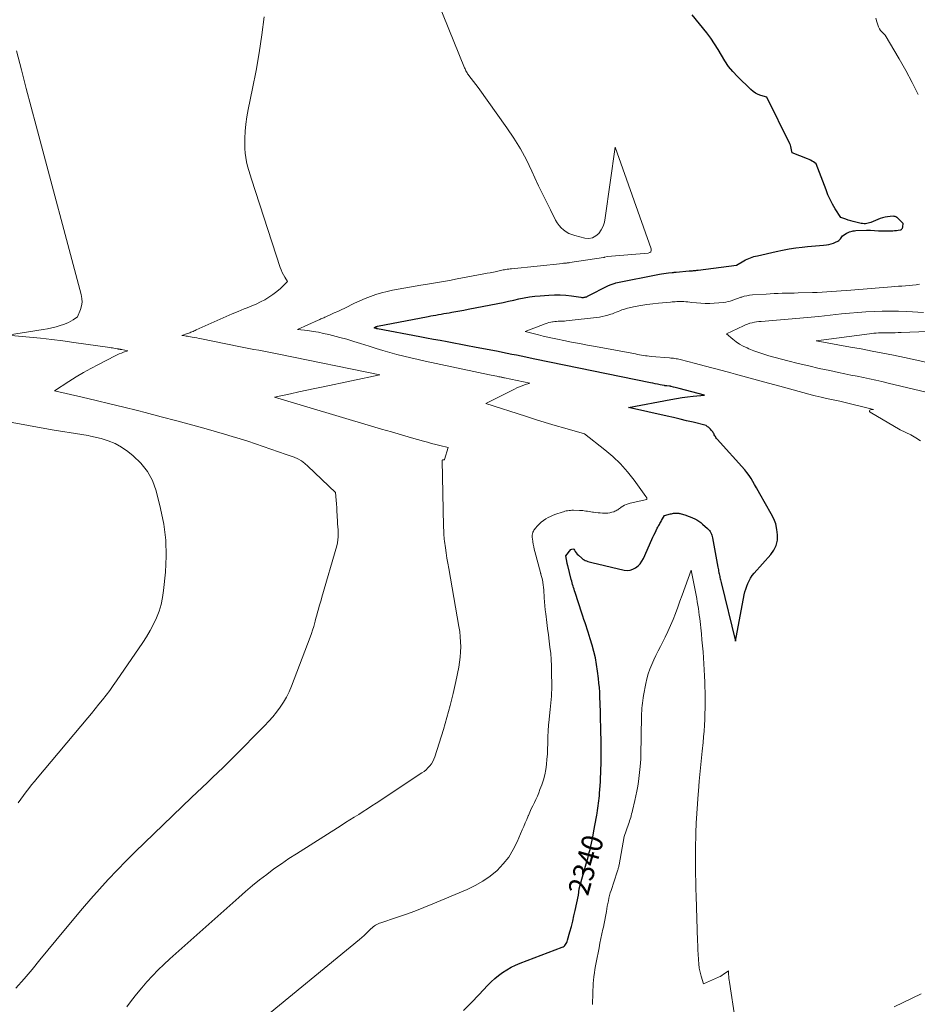
# Model space of a CAD drawing. Units: feet. Extents: x 1166699 to 1176672, y 7076370 to 7083870.
# Drawn here: x 1169896 to 1170321, y 7078570 to 7079036 of the extents above; entities that cross this region are included whole.
import ezdxf
from ezdxf.enums import TextEntityAlignment as Align

# ---------------------------------------------------------------- set-up
doc = ezdxf.new("R2010")
doc.units = ezdxf.units.FT
doc.header["$MEASUREMENT"] = 0
doc.layers.add('Level 44', color=7, linetype='Continuous', lineweight=0)
doc.layers.add('Level 45', color=7, linetype='Continuous', lineweight=0)
doc.styles.add('Style-ENGINEERING', font='ENGINEERING.shx')

msp = doc.modelspace()

# ---------------------------------------------------------------- linework, layer by layer
at = {"layer": 'Level 44', "color": 32, "linetype": 'Continuous', "lineweight": 30, "elevation": 2340, "flags": 128}
msp.add_lwpolyline([(1170105.81, 7078567.22), (1170109.55, 7078570.98), (1170113.22, 7078574.83), (1170117.23, 7078579.16), (1170118.89, 7078580.84), (1170120.62, 7078582.43), (1170122.45, 7078583.9), (1170124.35, 7078585.29), (1170126.34, 7078586.54), (1170128.38, 7078587.7), (1170130.5, 7078588.71), (1170132.67, 7078589.63), (1170152.52, 7078597.21), (1170153, 7078597.45), (1170153.44, 7078597.73), (1170153.82, 7078598.1), (1170154.16, 7078598.51), (1170154.44, 7078598.98), (1170154.7, 7078599.46), (1170154.9, 7078599.96), (1170155.07, 7078600.48), (1170156.19, 7078604.45), (1170156.88, 7078606.98), (1170157.52, 7078609.51), (1170158.12, 7078612.05), (1170158.68, 7078614.61), (1170160.2, 7078621.85), (1170160.61, 7078624.75), (1170160.62, 7078624.84), (1170160.64, 7078624.93), (1170160.66, 7078625.01), (1170160.67, 7078625.1), (1170160.7, 7078625.19), (1170160.72, 7078625.28), (1170160.74, 7078625.37), (1170160.76, 7078625.45), (1170164.21, 7078637.7), (1170164.61, 7078639.14), (1170165, 7078640.59), (1170165.36, 7078642.05), (1170165.71, 7078643.5), (1170166.04, 7078644.97), (1170166.37, 7078646.43), (1170166.67, 7078647.9), (1170166.97, 7078649.37), (1170167.7, 7078653.12), (1170168.02, 7078654.76), (1170168.33, 7078656.4), (1170168.62, 7078658.04), (1170168.91, 7078659.68), (1170169.08, 7078660.65), (1170169.27, 7078661.81), (1170169.44, 7078662.98), (1170169.61, 7078664.14), (1170169.76, 7078665.31), (1170169.89, 7078666.48), (1170170.01, 7078667.66), (1170170.12, 7078668.83), (1170170.21, 7078670), (1170170.46, 7078673.51), (1170170.6, 7078675.53), (1170170.72, 7078677.54), (1170170.81, 7078679.56), (1170170.89, 7078681.58), (1170170.94, 7078683.59), (1170170.98, 7078685.61), (1170170.99, 7078687.63), (1170170.99, 7078689.65), (1170170.96, 7078692.16), (1170170.94, 7078694.15), (1170170.91, 7078696.14), (1170170.87, 7078698.12), (1170170.83, 7078700.11), (1170170.82, 7078700.49), (1170170.78, 7078702.29), (1170170.73, 7078704.08), (1170170.69, 7078705.88), (1170170.64, 7078707.67), (1170170.6, 7078709.47), (1170170.54, 7078711.26), (1170170.48, 7078713.05), (1170170.42, 7078714.85), (1170170.39, 7078715.64), (1170170.28, 7078717.82), (1170170.14, 7078720), (1170169.93, 7078722.18), (1170169.69, 7078724.36), (1170169.26, 7078727.85), (1170168.8, 7078730.97), (1170168.23, 7078734.06), (1170167.52, 7078737.11), (1170166.71, 7078740.15), (1170165.83, 7078743.14), (1170165.37, 7078744.67), (1170164.9, 7078746.18), (1170164.39, 7078747.7), (1170163.87, 7078749.2), (1170163.35, 7078750.71), (1170162.83, 7078752.21), (1170162.32, 7078753.72), (1170161.82, 7078755.24), (1170158.63, 7078765.03), (1170158.39, 7078765.78), (1170158.15, 7078766.53), (1170157.92, 7078767.28), (1170157.7, 7078768.03), (1170157.48, 7078768.79), (1170157.27, 7078769.55), (1170157.06, 7078770.31), (1170156.86, 7078771.07), (1170155.15, 7078777.76), (1170155.11, 7078777.89), (1170155.08, 7078778.02), (1170155.05, 7078778.16), (1170155.02, 7078778.29), (1170155, 7078778.43), (1170154.97, 7078778.56), (1170154.95, 7078778.69), (1170154.92, 7078778.83), (1170154.31, 7078782.32), (1170156.69, 7078785.26), (1170157.15, 7078785.54), (1170157.59, 7078785.63), (1170157.99, 7078785.44), (1170158.38, 7078785.07), (1170158.76, 7078784.39), (1170159.2, 7078783.75), (1170159.7, 7078783.16), (1170160.25, 7078782.61), (1170161.85, 7078781.19), (1170162.36, 7078780.79), (1170162.9, 7078780.44), (1170163.48, 7078780.16), (1170164.09, 7078779.92), (1170164.72, 7078779.73), (1170165.35, 7078779.55), (1170165.99, 7078779.38), (1170166.63, 7078779.22), (1170181.9, 7078775.59), (1170183.32, 7078775.45), (1170184.7, 7078775.53), (1170186.02, 7078775.96), (1170187.29, 7078776.63), (1170188.42, 7078777.57), (1170189.44, 7078778.62), (1170190.27, 7078779.81), (1170190.98, 7078781.1), (1170195.02, 7078790.09), (1170195.49, 7078791.13), (1170195.97, 7078792.17), (1170196.47, 7078793.21), (1170196.97, 7078794.25), (1170197.52, 7078795.37), (1170197.75, 7078795.84), (1170197.99, 7078796.3), (1170198.25, 7078796.75), (1170198.51, 7078797.21), (1170198.78, 7078797.65), (1170199.04, 7078798.1), (1170199.31, 7078798.55), (1170199.57, 7078799), (1170200.98, 7078801.42), (1170203.85, 7078802.18), (1170204.28, 7078802.28), (1170204.72, 7078802.38), (1170205.15, 7078802.45), (1170205.59, 7078802.51), (1170205.83, 7078802.53), (1170206.15, 7078802.56), (1170206.48, 7078802.58), (1170206.8, 7078802.57), (1170207.12, 7078802.55), (1170207.44, 7078802.51), (1170207.76, 7078802.46), (1170208.08, 7078802.39), (1170208.39, 7078802.3), (1170210.99, 7078801.51), (1170212.07, 7078801.15), (1170213.14, 7078800.76), (1170214.19, 7078800.32), (1170215.23, 7078799.85), (1170216.23, 7078799.31), (1170217.2, 7078798.72), (1170218.11, 7078798.05), (1170218.99, 7078797.34), (1170221.3, 7078795.28), (1170221.75, 7078794.83), (1170222.17, 7078794.34), (1170222.53, 7078793.81), (1170222.86, 7078793.25), (1170223.12, 7078792.66), (1170223.36, 7078792.06), (1170223.54, 7078791.44), (1170223.68, 7078790.81), (1170226.21, 7078776.99), (1170226.33, 7078776.36), (1170226.45, 7078775.72), (1170226.56, 7078775.09), (1170226.68, 7078774.45), (1170226.7, 7078774.33), (1170226.81, 7078773.76), (1170226.93, 7078773.19), (1170227.05, 7078772.62), (1170227.18, 7078772.05), (1170227.31, 7078771.49), (1170227.44, 7078770.92), (1170227.58, 7078770.36), (1170227.71, 7078769.79), (1170234.6, 7078742.01), (1170238.68, 7078763.86), (1170238.98, 7078765.25), (1170239.35, 7078766.62), (1170239.81, 7078767.97), (1170240.33, 7078769.3), (1170240.96, 7078770.57), (1170241.66, 7078771.8), (1170242.47, 7078772.96), (1170243.36, 7078774.06), (1170251.26, 7078782.96), (1170252.71, 7078785.06), (1170253.79, 7078787.29), (1170254.31, 7078789.71), (1170254.46, 7078792.26), (1170254.12, 7078794.86), (1170253.54, 7078797.4), (1170252.62, 7078799.83), (1170251.47, 7078802.19), (1170246.05, 7078811.62), (1170245.21, 7078813.09), (1170244.38, 7078814.56), (1170243.56, 7078816.04), (1170242.74, 7078817.52), (1170241.89, 7078818.98), (1170240.97, 7078820.38), (1170239.95, 7078821.72), (1170238.87, 7078823.02), (1170225.91, 7078837.53), (1170225.59, 7078837.91), (1170225.29, 7078838.3), (1170225.02, 7078838.71), (1170224.77, 7078839.14), (1170224.51, 7078839.61), (1170224.4, 7078839.81), (1170224.3, 7078840.01), (1170224.2, 7078840.21), (1170224.1, 7078840.41), (1170223.99, 7078840.61), (1170223.88, 7078840.8), (1170223.75, 7078840.99), (1170223.62, 7078841.16), (1170223.47, 7078841.34), (1170223.32, 7078841.51), (1170223.17, 7078841.68), (1170223.02, 7078841.84), (1170222.68, 7078842.2), (1170222.36, 7078842.52), (1170222.03, 7078842.83), (1170221.68, 7078843.13), (1170221.33, 7078843.42), (1170220.62, 7078843.99), (1170214.48, 7078845.5), (1170211.41, 7078846.25), (1170208.34, 7078846.98), (1170205.26, 7078847.7), (1170202.18, 7078848.4), (1170183.9, 7078852.5), (1170204, 7078856.32), (1170206.61, 7078856.78), (1170209.23, 7078857.19), (1170211.87, 7078857.52), (1170214.5, 7078857.8), (1170219.79, 7078858.28), (1170207.89, 7078861.48), (1170207.24, 7078861.65), (1170206.58, 7078861.83), (1170205.92, 7078862), (1170205.26, 7078862.17), (1170204.14, 7078862.45), (1170204.04, 7078862.47), (1170203.94, 7078862.49), (1170203.84, 7078862.51), (1170203.74, 7078862.52), (1170203.64, 7078862.54), (1170203.54, 7078862.55), (1170203.43, 7078862.56), (1170203.33, 7078862.57), (1170202, 7078862.68), (1170201.85, 7078862.69), (1170201.71, 7078862.71), (1170201.56, 7078862.73), (1170201.42, 7078862.75), (1170201.27, 7078862.78), (1170201.13, 7078862.8), (1170200.98, 7078862.83), (1170200.84, 7078862.86), (1170198.83, 7078863.25), (1170197.69, 7078863.48), (1170196.54, 7078863.71), (1170195.39, 7078863.94), (1170194.25, 7078864.18), (1170139.66, 7078875.4), (1170137.48, 7078875.85), (1170135.3, 7078876.29), (1170133.12, 7078876.74), (1170130.94, 7078877.18), (1170128.76, 7078877.62), (1170126.57, 7078878.06), (1170124.39, 7078878.49), (1170122.21, 7078878.91), (1170111, 7078881.05), (1170107.77, 7078881.67), (1170104.55, 7078882.28), (1170101.32, 7078882.9), (1170098.09, 7078883.51), (1170094.86, 7078884.12), (1170091.63, 7078884.73), (1170088.4, 7078885.33), (1170085.17, 7078885.94), (1170065.2, 7078889.7), (1170065.03, 7078889.74), (1170064.85, 7078889.78), (1170064.67, 7078889.83), (1170064.5, 7078889.88), (1170063.56, 7078890.16), (1170064.31, 7078890.6), (1170064.42, 7078890.65), (1170064.52, 7078890.7), (1170064.63, 7078890.75), (1170064.74, 7078890.79), (1170064.85, 7078890.83), (1170064.96, 7078890.86), (1170065.08, 7078890.89), (1170065.19, 7078890.91), (1170089.11, 7078895.54), (1170090.36, 7078895.78), (1170091.6, 7078896.02), (1170092.85, 7078896.25), (1170094.09, 7078896.47), (1170095.34, 7078896.7), (1170096.59, 7078896.92), (1170097.83, 7078897.13), (1170099.08, 7078897.34), (1170100.4, 7078897.57), (1170102.3, 7078897.89), (1170104.2, 7078898.23), (1170106.1, 7078898.59), (1170108, 7078898.95), (1170122.12, 7078901.71), (1170124.62, 7078902.21), (1170127.12, 7078902.73), (1170129.61, 7078903.27), (1170132.1, 7078903.82), (1170134.6, 7078904.33), (1170137.11, 7078904.77), (1170139.63, 7078905.1), (1170142.17, 7078905.36), (1170146.28, 7078905.68), (1170148.94, 7078905.8), (1170151.59, 7078905.8), (1170154.24, 7078905.61), (1170156.89, 7078905.31), (1170161.36, 7078904.65), (1170161.77, 7078904.6), (1170162.18, 7078904.58), (1170162.59, 7078904.59), (1170163, 7078904.62), (1170163.41, 7078904.69), (1170163.81, 7078904.78), (1170164.19, 7078904.92), (1170164.57, 7078905.09), (1170174.47, 7078910.13), (1170174.89, 7078910.34), (1170175.32, 7078910.54), (1170175.75, 7078910.72), (1170176.19, 7078910.9), (1170176.64, 7078911.05), (1170177.09, 7078911.2), (1170177.54, 7078911.31), (1170178, 7078911.42), (1170198.53, 7078915.5), (1170199.6, 7078915.69), (1170200.67, 7078915.87), (1170201.75, 7078916.03), (1170202.82, 7078916.16), (1170204.49, 7078916.35), (1170204.74, 7078916.38), (1170204.99, 7078916.4), (1170205.23, 7078916.43), (1170205.48, 7078916.45), (1170205.73, 7078916.47), (1170205.97, 7078916.49), (1170206.22, 7078916.51), (1170206.47, 7078916.53), (1170212.66, 7078917.07), (1170213.18, 7078917.12), (1170213.7, 7078917.16), (1170214.21, 7078917.2), (1170214.73, 7078917.24), (1170215.25, 7078917.28), (1170215.77, 7078917.33), (1170216.28, 7078917.38), (1170216.8, 7078917.45), (1170235.04, 7078919.79), (1170238.46, 7078921.88), (1170239.21, 7078922.3), (1170239.97, 7078922.7), (1170240.76, 7078923.04), (1170241.56, 7078923.35), (1170242.38, 7078923.62), (1170243.2, 7078923.88), (1170244.04, 7078924.1), (1170244.87, 7078924.3), (1170253.72, 7078926.3), (1170256.8, 7078926.93), (1170259.89, 7078927.5), (1170262.99, 7078927.97), (1170266.11, 7078928.36), (1170268.62, 7078928.64), (1170270.49, 7078928.83), (1170272.37, 7078929.02), (1170274.25, 7078929.18), (1170276.13, 7078929.33), (1170277.62, 7078929.45), (1170278.74, 7078929.6), (1170279.83, 7078929.85), (1170280.87, 7078930.23), (1170281.9, 7078930.71), (1170282.89, 7078931.25), (1170283.36, 7078931.56), (1170283.8, 7078931.9), (1170284.18, 7078932.31), (1170284.53, 7078932.76), (1170285.16, 7078933.72), (1170286.8, 7078934.73), (1170287.34, 7078935.04), (1170287.89, 7078935.31), (1170288.47, 7078935.54), (1170289.05, 7078935.74), (1170289.65, 7078935.89), (1170290.25, 7078936.02), (1170290.86, 7078936.09), (1170291.48, 7078936.14), (1170296.46, 7078936.37), (1170296.69, 7078936.37), (1170296.92, 7078936.38), (1170297.15, 7078936.37), (1170297.38, 7078936.37), (1170297.61, 7078936.36), (1170297.84, 7078936.35), (1170298.07, 7078936.34), (1170298.3, 7078936.32), (1170302.19, 7078936.06), (1170308.01, 7078936.06), (1170308.88, 7078936.09), (1170309.75, 7078936.14), (1170310.61, 7078936.24), (1170311.47, 7078936.37), (1170312.71, 7078936.6), (1170312.92, 7078936.67), (1170313.11, 7078936.77), (1170313.26, 7078936.93), (1170313.38, 7078937.11), (1170313.47, 7078937.33), (1170313.55, 7078937.55), (1170313.6, 7078937.78), (1170313.64, 7078938.01), (1170313.79, 7078939.52), (1170312.05, 7078941.29), (1170311.75, 7078941.59), (1170311.43, 7078941.89), (1170311.1, 7078942.17), (1170310.77, 7078942.44), (1170310.41, 7078942.66), (1170310.04, 7078942.82), (1170309.64, 7078942.9), (1170309.22, 7078942.93), (1170307.66, 7078942.86), (1170306.47, 7078942.74), (1170305.29, 7078942.54), (1170304.13, 7078942.22), (1170303, 7078941.82), (1170298.6, 7078940.02), (1170297.97, 7078939.8), (1170297.33, 7078939.62), (1170296.67, 7078939.5), (1170296.01, 7078939.43), (1170295.34, 7078939.42), (1170294.67, 7078939.46), (1170294.01, 7078939.55), (1170293.36, 7078939.68), (1170291.39, 7078940.17), (1170290.21, 7078940.47), (1170289.03, 7078940.8), (1170287.86, 7078941.15), (1170286.7, 7078941.53), (1170284.38, 7078942.3), (1170281.73, 7078946.52), (1170280.47, 7078948.66), (1170279.3, 7078950.85), (1170278.27, 7078953.11), (1170277.33, 7078955.41), (1170272.74, 7078967.7), (1170271.42, 7078968.62), (1170270.74, 7078969.05), (1170270.04, 7078969.45), (1170269.32, 7078969.8), (1170268.58, 7078970.11), (1170261.26, 7078972.89), (1170261.06, 7078974.4), (1170260.93, 7078975.15), (1170260.75, 7078975.88), (1170260.5, 7078976.59), (1170260.2, 7078977.29), (1170249.39, 7078999.28), (1170246.58, 7079000.08), (1170245.24, 7079000.57), (1170243.96, 7079001.19), (1170242.8, 7079001.99), (1170241.7, 7079002.92), (1170235.44, 7079009.08), (1170233.28, 7079011.39), (1170231.28, 7079013.82), (1170229.51, 7079016.42), (1170227.89, 7079019.14), (1170226.31, 7079021.89), (1170224.64, 7079024.58), (1170222.82, 7079027.17), (1170220.9, 7079029.69), (1170214.08, 7079038.18)], dxfattribs=at)
at = {"layer": 'Level 45', "color": 32, "linetype": 'Continuous', "lineweight": 0, "flags": 128}
for points, elevation in [([(1170008.31, 7078561.1), (1170056.64, 7078600.85), (1170057.77, 7078601.8), (1170058.88, 7078602.79), (1170059.95, 7078603.81), (1170061, 7078604.85), (1170062.1, 7078605.97), (1170062.6, 7078606.45), (1170063.13, 7078606.89), (1170063.7, 7078607.3), (1170064.29, 7078607.67), (1170064.9, 7078608), (1170065.53, 7078608.3), (1170066.17, 7078608.56), (1170066.83, 7078608.8), (1170074.19, 7078611.24), (1170078.51, 7078612.73), (1170082.81, 7078614.28), (1170087.07, 7078615.94), (1170091.31, 7078617.66), (1170107.59, 7078624.53), (1170111.4, 7078626.36), (1170115.04, 7078628.44), (1170118.46, 7078630.88), (1170121.72, 7078633.56), (1170124.64, 7078636.59), (1170127.26, 7078639.83), (1170129.44, 7078643.37), (1170131.33, 7078647.13), (1170133.67, 7078652.68), (1170134.38, 7078654.34), (1170135.08, 7078656), (1170135.77, 7078657.67), (1170136.47, 7078659.34), (1170136.57, 7078659.59), (1170137.23, 7078661.12), (1170137.92, 7078662.64), (1170138.64, 7078664.15), (1170139.39, 7078665.64), (1170140.12, 7078667.14), (1170140.82, 7078668.65), (1170141.46, 7078670.19), (1170142.05, 7078671.75), (1170142.89, 7078674.07), (1170143.65, 7078676.42), (1170144.29, 7078678.79), (1170144.75, 7078681.2), (1170145.11, 7078683.64), (1170145.34, 7078686.1), (1170145.53, 7078688.56), (1170145.65, 7078691.02), (1170145.72, 7078693.49), (1170145.73, 7078694.03), (1170145.81, 7078696.77), (1170145.94, 7078699.51), (1170146.14, 7078702.24), (1170146.39, 7078704.97), (1170146.72, 7078708.16), (1170146.88, 7078709.73), (1170147.04, 7078711.3), (1170147.19, 7078712.87), (1170147.34, 7078714.44), (1170147.46, 7078716.01), (1170147.56, 7078717.58), (1170147.6, 7078719.16), (1170147.62, 7078720.73), (1170147.57, 7078727.41), (1170147.5, 7078730.35), (1170147.35, 7078733.28), (1170147.1, 7078736.21), (1170146.77, 7078739.13), (1170146.39, 7078742.05), (1170146.02, 7078744.97), (1170145.65, 7078747.89), (1170145.29, 7078750.81), (1170144.78, 7078754.92), (1170144.57, 7078756.8), (1170144.37, 7078758.68), (1170144.21, 7078760.56), (1170144.08, 7078762.45), (1170143.99, 7078763.79), (1170143.9, 7078765.01), (1170143.79, 7078766.22), (1170143.66, 7078767.43), (1170143.51, 7078768.64), (1170143.18, 7078771.06), (1170142.46, 7078773.7), (1170142.43, 7078773.8), (1170142.4, 7078773.9), (1170142.37, 7078774), (1170142.35, 7078774.1), (1170142.32, 7078774.21), (1170142.29, 7078774.31), (1170142.26, 7078774.41), (1170142.24, 7078774.51), (1170139.64, 7078784.39), (1170139.36, 7078785.52), (1170139.11, 7078786.65), (1170138.9, 7078787.79), (1170138.7, 7078788.94), (1170138.45, 7078790.6), (1170138.41, 7078790.92), (1170138.39, 7078791.24), (1170138.37, 7078791.57), (1170138.37, 7078791.89), (1170138.4, 7078792.21), (1170138.44, 7078792.53), (1170138.52, 7078792.84), (1170138.61, 7078793.15), (1170138.74, 7078793.5), (1170138.95, 7078793.97), (1170139.18, 7078794.41), (1170139.46, 7078794.83), (1170139.77, 7078795.24), (1170140.82, 7078796.45), (1170141.72, 7078797.39), (1170142.67, 7078798.27), (1170143.7, 7078799.06), (1170144.77, 7078799.78), (1170145.91, 7078800.42), (1170147.07, 7078801.01), (1170148.27, 7078801.52), (1170149.49, 7078801.98), (1170152.47, 7078803), (1170153.12, 7078803.21), (1170153.78, 7078803.39), (1170154.45, 7078803.55), (1170155.12, 7078803.68), (1170155.8, 7078803.78), (1170156.47, 7078803.85), (1170157.16, 7078803.89), (1170157.84, 7078803.89), (1170160.7, 7078803.83), (1170161.48, 7078803.79), (1170162.25, 7078803.74), (1170163.02, 7078803.64), (1170163.79, 7078803.53), (1170164.56, 7078803.4), (1170165.33, 7078803.27), (1170166.09, 7078803.15), (1170166.86, 7078803.04), (1170167.43, 7078802.96), (1170168.48, 7078802.82), (1170169.54, 7078802.7), (1170170.59, 7078802.6), (1170171.65, 7078802.53), (1170172.27, 7078802.49), (1170173.24, 7078802.48), (1170174.2, 7078802.54), (1170175.16, 7078802.71), (1170176.1, 7078802.94), (1170176.97, 7078803.21), (1170177.46, 7078803.39), (1170177.93, 7078803.6), (1170178.37, 7078803.86), (1170178.8, 7078804.16), (1170179.22, 7078804.48), (1170179.64, 7078804.78), (1170180.08, 7078805.08), (1170180.51, 7078805.37), (1170181.22, 7078805.82), (1170182.04, 7078806.28), (1170182.88, 7078806.68), (1170183.76, 7078806.99), (1170184.66, 7078807.23), (1170192.65, 7078808.99), (1170192.57, 7078809.5), (1170192.51, 7078809.75), (1170192.43, 7078809.99), (1170192.32, 7078810.21), (1170192.18, 7078810.43), (1170186.54, 7078818.15), (1170183.42, 7078822.07), (1170180.1, 7078825.8), (1170176.49, 7078829.25), (1170172.67, 7078832.51), (1170163.12, 7078840.01), (1170153.81, 7078842.69), (1170149.15, 7078844.05), (1170144.51, 7078845.44), (1170139.88, 7078846.88), (1170135.26, 7078848.34), (1170116.39, 7078854.41), (1170129.94, 7078861.23), (1170131.12, 7078861.79), (1170132.32, 7078862.32), (1170133.54, 7078862.79), (1170134.78, 7078863.23), (1170137.28, 7078864.05), (1170125.28, 7078866.52), (1170124.95, 7078866.59), (1170124.61, 7078866.66), (1170124.28, 7078866.72), (1170123.95, 7078866.79), (1170123.62, 7078866.86), (1170123.28, 7078866.93), (1170122.95, 7078867), (1170122.62, 7078867.06), (1170121.57, 7078867.28), (1170120.71, 7078867.46), (1170119.86, 7078867.64), (1170119, 7078867.81), (1170118.15, 7078868), (1170087.71, 7078874.45), (1170084.37, 7078875.18), (1170081.03, 7078875.95), (1170077.7, 7078876.76), (1170074.38, 7078877.61), (1170071.08, 7078878.5), (1170067.78, 7078879.44), (1170064.5, 7078880.43), (1170061.23, 7078881.45), (1170057.22, 7078882.75), (1170053.93, 7078883.77), (1170050.63, 7078884.76), (1170047.31, 7078885.67), (1170043.98, 7078886.54), (1170042.15, 7078887), (1170039.71, 7078887.57), (1170037.26, 7078888.07), (1170034.8, 7078888.49), (1170032.32, 7078888.85), (1170027.35, 7078889.47), (1170037.08, 7078893.78), (1170037.53, 7078893.97), (1170037.98, 7078894.17), (1170038.44, 7078894.37), (1170038.89, 7078894.56), (1170039.34, 7078894.75), (1170039.79, 7078894.95), (1170040.24, 7078895.15), (1170040.69, 7078895.35), (1170043.12, 7078896.45), (1170044.77, 7078897.21), (1170046.43, 7078897.98), (1170048.08, 7078898.77), (1170049.72, 7078899.56), (1170054.3, 7078901.78), (1170056.78, 7078902.93), (1170059.3, 7078904), (1170061.85, 7078904.98), (1170064.44, 7078905.88), (1170064.48, 7078905.9), (1170067.07, 7078906.69), (1170069.69, 7078907.4), (1170072.34, 7078908.01), (1170075, 7078908.54), (1170077.68, 7078909.02), (1170080.36, 7078909.48), (1170083.04, 7078909.93), (1170085.73, 7078910.36), (1170087.89, 7078910.71), (1170091.65, 7078911.33), (1170095.42, 7078911.97), (1170099.17, 7078912.64), (1170102.92, 7078913.32), (1170115.5, 7078915.68), (1170117.02, 7078915.97), (1170118.53, 7078916.27), (1170120.05, 7078916.58), (1170121.56, 7078916.9), (1170123.26, 7078917.27), (1170123.93, 7078917.4), (1170124.59, 7078917.54), (1170125.26, 7078917.66), (1170125.92, 7078917.78), (1170126.59, 7078917.89), (1170127.26, 7078917.99), (1170127.94, 7078918.08), (1170128.61, 7078918.16), (1170152.78, 7078920.65), (1170153.21, 7078920.7), (1170153.64, 7078920.74), (1170154.08, 7078920.78), (1170154.51, 7078920.82), (1170154.94, 7078920.87), (1170155.37, 7078920.92), (1170155.8, 7078920.97), (1170156.22, 7078921.04), (1170172.04, 7078923.42), (1170172.11, 7078923.43), (1170172.19, 7078923.45), (1170172.27, 7078923.47), (1170172.34, 7078923.5), (1170172.49, 7078923.56), (1170172.53, 7078923.57), (1170173.98, 7078923.86), (1170193.27, 7078925.49), (1170193.94, 7078925.77), (1170194.41, 7078926.18), (1170194.59, 7078926.78), (1170194.57, 7078927.51), (1170177.65, 7078975.67), (1170172.94, 7078942.16), (1170172.5, 7078940.19), (1170171.87, 7078938.3), (1170170.94, 7078936.53), (1170169.83, 7078934.85), (1170168.42, 7078933.62), (1170166.89, 7078932.77), (1170165.15, 7078932.5), (1170163.29, 7078932.62), (1170158.52, 7078933.81), (1170157.08, 7078934.27), (1170155.71, 7078934.85), (1170154.42, 7078935.62), (1170153.2, 7078936.5), (1170152.1, 7078937.53), (1170151.09, 7078938.64), (1170150.22, 7078939.87), (1170149.45, 7078941.17), (1170146.98, 7078945.97), (1170145.07, 7078949.74), (1170143.21, 7078953.53), (1170141.39, 7078957.35), (1170139.62, 7078961.18), (1170138.21, 7078964.28), (1170135.61, 7078969.59), (1170132.82, 7078974.79), (1170129.73, 7078979.82), (1170126.44, 7078984.74), (1170112.81, 7079003.89), (1170108.37, 7079009.58), (1170108.07, 7079009.99), (1170107.79, 7079010.4), (1170107.53, 7079010.83), (1170107.28, 7079011.27), (1170107.05, 7079011.72), (1170106.82, 7079012.17), (1170106.62, 7079012.63), (1170106.42, 7079013.1), (1170091.13, 7079050.74)], 2338), ([(1169946.56, 7078569.01), (1169948.86, 7078572.07), (1169951.21, 7078575.07), (1169953.66, 7078578.01), (1169956.16, 7078580.9), (1169958.75, 7078583.71), (1169961.4, 7078586.45), (1169964.15, 7078589.1), (1169966.96, 7078591.7), (1169999.55, 7078620.74), (1170002.78, 7078623.56), (1170006.06, 7078626.33), (1170009.4, 7078629.02), (1170012.78, 7078631.66), (1170016.23, 7078634.21), (1170019.71, 7078636.7), (1170023.27, 7078639.11), (1170026.86, 7078641.45), (1170048, 7078654.82), (1170050.07, 7078656.13), (1170052.15, 7078657.44), (1170054.22, 7078658.75), (1170056.29, 7078660.06), (1170058.36, 7078661.37), (1170060.43, 7078662.69), (1170062.48, 7078664.03), (1170064.53, 7078665.37), (1170086.18, 7078679.63), (1170087.2, 7078680.37), (1170088.17, 7078681.16), (1170089.07, 7078682.04), (1170089.92, 7078682.96), (1170090.67, 7078683.97), (1170091.33, 7078685.02), (1170091.86, 7078686.15), (1170092.31, 7078687.32), (1170096.36, 7078700.22), (1170098.04, 7078705.84), (1170099.59, 7078711.49), (1170100.97, 7078717.19), (1170102.23, 7078722.92), (1170103.61, 7078729.67), (1170104.02, 7078732.05), (1170104.33, 7078734.44), (1170104.49, 7078736.85), (1170104.56, 7078739.26), (1170104.49, 7078741.68), (1170104.34, 7078744.09), (1170104.06, 7078746.49), (1170103.7, 7078748.88), (1170098.87, 7078776.35), (1170098.46, 7078778.79), (1170098.05, 7078781.24), (1170097.67, 7078783.69), (1170097.31, 7078786.14), (1170096.86, 7078789.31), (1170096.75, 7078790.18), (1170096.66, 7078791.06), (1170096.59, 7078791.93), (1170096.55, 7078792.81), (1170096.52, 7078793.68), (1170096.5, 7078794.56), (1170096.48, 7078795.44), (1170096.46, 7078796.32), (1170095.83, 7078827.44), (1170095.84, 7078827.49), (1170095.85, 7078827.54), (1170095.87, 7078827.58), (1170095.89, 7078827.63), (1170095.92, 7078827.66), (1170095.96, 7078827.68), (1170096, 7078827.7), (1170096.05, 7078827.7), (1170096.42, 7078827.69), (1170096.5, 7078827.68), (1170096.57, 7078827.69), (1170096.64, 7078827.69), (1170096.71, 7078827.71), (1170096.78, 7078827.73), (1170096.83, 7078827.76), (1170096.87, 7078827.81), (1170096.9, 7078827.87), (1170098.61, 7078833.56), (1170094.7, 7078834.52), (1170092.74, 7078835.01), (1170090.79, 7078835.51), (1170088.85, 7078836.04), (1170086.91, 7078836.58), (1170081.29, 7078838.18), (1170076.55, 7078839.54), (1170071.81, 7078840.92), (1170067.08, 7078842.31), (1170062.35, 7078843.71), (1170016.42, 7078857.43), (1170024.1, 7078859.03), (1170027.94, 7078859.83), (1170031.77, 7078860.64), (1170035.61, 7078861.45), (1170039.45, 7078862.26), (1170066.32, 7078867.98), (1170018.59, 7078877.68), (1170016.21, 7078878.15), (1170013.83, 7078878.62), (1170011.45, 7078879.08), (1170009.07, 7078879.54), (1170006.69, 7078879.99), (1170004.32, 7078880.45), (1170001.94, 7078880.92), (1169999.56, 7078881.39), (1169981.9, 7078884.95), (1169980.81, 7078885.17), (1169979.72, 7078885.38), (1169978.63, 7078885.59), (1169977.54, 7078885.79), (1169976.7, 7078885.95), (1169976.03, 7078886.07), (1169975.36, 7078886.18), (1169974.69, 7078886.28), (1169974.02, 7078886.37), (1169972.68, 7078886.53), (1169975.4, 7078887.51), (1169975.92, 7078887.7), (1169976.43, 7078887.89), (1169976.94, 7078888.1), (1169977.45, 7078888.3), (1169977.96, 7078888.52), (1169978.46, 7078888.74), (1169978.97, 7078888.96), (1169979.47, 7078889.19), (1169990.85, 7078894.35), (1169993.65, 7078895.59), (1169996.46, 7078896.8), (1169999.3, 7078897.96), (1170002.14, 7078899.09), (1170003.58, 7078899.64), (1170005.7, 7078900.51), (1170007.8, 7078901.43), (1170009.86, 7078902.43), (1170011.9, 7078903.48), (1170013.87, 7078904.64), (1170015.76, 7078905.9), (1170017.55, 7078907.31), (1170019.27, 7078908.82), (1170022.7, 7078912.09), (1170021.31, 7078914.21), (1170020.66, 7078915.29), (1170020.07, 7078916.4), (1170019.57, 7078917.56), (1170019.13, 7078918.74), (1170005.56, 7078960.46), (1170004.93, 7078962.49), (1170004.33, 7078964.53), (1170003.78, 7078966.59), (1170003.26, 7078968.65), (1170002.85, 7078970.73), (1170002.56, 7078972.82), (1170002.42, 7078974.93), (1170002.4, 7078977.05), (1170002.48, 7078979.71), (1170002.66, 7078983.15), (1170002.97, 7078986.58), (1170003.46, 7078990), (1170004.06, 7078993.39), (1170006.13, 7079003.42), (1170007.75, 7079011.83), (1170009.22, 7079020.27), (1170010.49, 7079028.75), (1170011.61, 7079037.25)], 2336), ([(1170320.89, 7079000.61), (1170318.05, 7079006.27), (1170315.05, 7079011.85), (1170311.93, 7079017.36), (1170305.38, 7079028.54), (1170303.87, 7079029.99), (1170303.18, 7079030.77), (1170302.6, 7079031.59), (1170302.15, 7079032.5), (1170301.8, 7079033.47), (1170301.41, 7079034.88), (1170300.95, 7079036.6)], 2342), ([(1169894.12, 7078577.83), (1169898.04, 7078582.23), (1169901.84, 7078586.74), (1169905.56, 7078591.32), (1169909.3, 7078595.89), (1169913.06, 7078600.43), (1169916.84, 7078604.96), (1169925.68, 7078615.49), (1169929.66, 7078620.13), (1169933.71, 7078624.71), (1169937.85, 7078629.21), (1169942.05, 7078633.65), (1169946.33, 7078638.03), (1169950.64, 7078642.37), (1169955, 7078646.66), (1169959.4, 7078650.91), (1169977.21, 7078667.97), (1169979.71, 7078670.36), (1169982.21, 7078672.75), (1169984.71, 7078675.13), (1169987.21, 7078677.5), (1169989.7, 7078679.89), (1169992.18, 7078682.29), (1169994.64, 7078684.72), (1169997.08, 7078687.16), (1170011.79, 7078701.98), (1170013.76, 7078704.06), (1170015.66, 7078706.19), (1170017.46, 7078708.41), (1170019.19, 7078710.69), (1170020.77, 7078713.07), (1170022.21, 7078715.51), (1170023.46, 7078718.07), (1170024.57, 7078720.69), (1170033.33, 7078743.82), (1170033.95, 7078745.53), (1170034.52, 7078747.25), (1170035.05, 7078748.98), (1170035.54, 7078750.73), (1170035.71, 7078751.39), (1170036.09, 7078752.82), (1170036.47, 7078754.24), (1170036.87, 7078755.66), (1170037.27, 7078757.08), (1170037.68, 7078758.5), (1170038.08, 7078759.92), (1170038.49, 7078761.33), (1170038.9, 7078762.75), (1170045.88, 7078787.03), (1170046.21, 7078788.43), (1170046.45, 7078789.84), (1170046.57, 7078791.27), (1170046.59, 7078792.71), (1170046.54, 7078794.72), (1170046.52, 7078795.16), (1170046.49, 7078795.6), (1170046.44, 7078796.03), (1170046.39, 7078796.47), (1170046.31, 7078797.03), (1170046.29, 7078797.18), (1170046.27, 7078797.34), (1170046.26, 7078797.49), (1170046.25, 7078797.65), (1170046.25, 7078797.8), (1170046.24, 7078797.96), (1170046.24, 7078798.11), (1170046.23, 7078798.27), (1170046.1, 7078801.52), (1170046.01, 7078803.31), (1170045.91, 7078805.09), (1170045.79, 7078806.86), (1170045.66, 7078808.64), (1170045.35, 7078812.3), (1170032.29, 7078824.81), (1170030.79, 7078826.08), (1170029.21, 7078827.22), (1170027.5, 7078828.15), (1170025.71, 7078828.95), (1170021.99, 7078830.34), (1170007.54, 7078835.31), (1170003.86, 7078836.54), (1170000.18, 7078837.72), (1169996.47, 7078838.85), (1169992.75, 7078839.93), (1169985.28, 7078842.05), (1169977.8, 7078844.13), (1169970.32, 7078846.17), (1169962.82, 7078848.16), (1169955.31, 7078850.11), (1169951.64, 7078851.05), (1169945.14, 7078852.69), (1169938.62, 7078854.29), (1169932.1, 7078855.85), (1169925.57, 7078857.37), (1169912.49, 7078860.36), (1169919.26, 7078864.78), (1169922.68, 7078866.93), (1169926.14, 7078869.02), (1169929.66, 7078870.99), (1169933.22, 7078872.89), (1169941.09, 7078876.94), (1169942.06, 7078877.41), (1169943.04, 7078877.86), (1169944.04, 7078878.26), (1169945.05, 7078878.64), (1169947.09, 7078879.36), (1169944.29, 7078879.89), (1169944.07, 7078879.93), (1169943.85, 7078879.97), (1169943.63, 7078880.01), (1169943.41, 7078880.04), (1169943.28, 7078880.06), (1169943.12, 7078880.09), (1169942.97, 7078880.11), (1169942.81, 7078880.14), (1169942.65, 7078880.16), (1169942.5, 7078880.19), (1169942.34, 7078880.21), (1169942.19, 7078880.24), (1169942.03, 7078880.27), (1169941.11, 7078880.44), (1169940.5, 7078880.54), (1169939.88, 7078880.65), (1169939.26, 7078880.74), (1169938.65, 7078880.84), (1169921.51, 7078883.31), (1169916.3, 7078884.02), (1169911.08, 7078884.68), (1169905.85, 7078885.26), (1169900.61, 7078885.79), (1169890.13, 7078886.76), (1169907.05, 7078889.35), (1169909.09, 7078889.71), (1169911.13, 7078890.14), (1169913.14, 7078890.67), (1169915.13, 7078891.26), (1169916.71, 7078891.76), (1169917.88, 7078892.19), (1169919.03, 7078892.69), (1169920.13, 7078893.28), (1169921.2, 7078893.93), (1169923.29, 7078895.32), (1169924.67, 7078898.8), (1169925.18, 7078900.55), (1169925.45, 7078902.32), (1169925.38, 7078904.1), (1169925.08, 7078905.9), (1169903.67, 7078985.67), (1169901.32, 7078994.53), (1169899, 7079003.41), (1169896.74, 7079012.29), (1169894.51, 7079021.19)], 2334), ([(1170322.01, 7078836.71), (1170319.77, 7078838.21), (1170317.38, 7078839.53), (1170312.38, 7078841.87), (1170298.15, 7078850.34), (1170297.94, 7078850.65), (1170297.88, 7078850.93), (1170298.04, 7078851.16), (1170298.34, 7078851.37), (1170299.86, 7078851.61), (1170283.89, 7078855.43), (1170283.09, 7078855.61), (1170282.3, 7078855.79), (1170281.5, 7078855.96), (1170280.7, 7078856.13), (1170279.9, 7078856.3), (1170279.1, 7078856.47), (1170278.3, 7078856.64), (1170277.5, 7078856.81), (1170276.36, 7078857.07), (1170274.99, 7078857.38), (1170273.63, 7078857.7), (1170272.27, 7078858.05), (1170270.92, 7078858.41), (1170255.42, 7078862.6), (1170250.18, 7078864.03), (1170244.93, 7078865.46), (1170239.7, 7078866.89), (1170234.46, 7078868.33), (1170232.36, 7078868.91), (1170228.17, 7078870.05), (1170223.97, 7078871.18), (1170219.77, 7078872.28), (1170215.56, 7078873.37), (1170208.41, 7078875.19), (1170207.77, 7078875.34), (1170207.13, 7078875.48), (1170206.49, 7078875.59), (1170205.84, 7078875.68), (1170205.19, 7078875.76), (1170204.54, 7078875.83), (1170203.88, 7078875.89), (1170203.23, 7078875.95), (1170194.7, 7078876.67), (1170193.76, 7078876.76), (1170192.82, 7078876.87), (1170191.89, 7078877), (1170190.96, 7078877.15), (1170190.03, 7078877.31), (1170189.1, 7078877.47), (1170188.17, 7078877.64), (1170187.24, 7078877.81), (1170168.33, 7078881.3), (1170164.56, 7078882), (1170160.79, 7078882.72), (1170157.03, 7078883.46), (1170153.28, 7078884.21), (1170150.3, 7078884.82), (1170148.04, 7078885.29), (1170145.78, 7078885.79), (1170143.52, 7078886.31), (1170141.27, 7078886.86), (1170134.96, 7078888.43), (1170144.53, 7078892.15), (1170145.38, 7078892.44), (1170146.25, 7078892.7), (1170147.13, 7078892.89), (1170148.02, 7078893.03), (1170148.3, 7078893.07), (1170149.06, 7078893.15), (1170149.82, 7078893.22), (1170150.58, 7078893.26), (1170151.35, 7078893.27), (1170152.11, 7078893.29), (1170152.87, 7078893.33), (1170153.64, 7078893.39), (1170154.4, 7078893.46), (1170170.15, 7078895.3), (1170171.52, 7078895.51), (1170172.87, 7078895.78), (1170174.21, 7078896.14), (1170175.53, 7078896.57), (1170176.37, 7078896.87), (1170177.25, 7078897.2), (1170178.13, 7078897.54), (1170178.99, 7078897.89), (1170179.86, 7078898.26), (1170180.72, 7078898.62), (1170181.6, 7078898.93), (1170182.5, 7078899.19), (1170183.41, 7078899.42), (1170187.06, 7078900.2), (1170189.81, 7078900.74), (1170192.57, 7078901.21), (1170195.35, 7078901.58), (1170198.14, 7078901.88), (1170203.78, 7078902.39), (1170204.52, 7078902.45), (1170205.26, 7078902.5), (1170206, 7078902.55), (1170206.73, 7078902.59), (1170207.47, 7078902.62), (1170208.21, 7078902.63), (1170208.95, 7078902.62), (1170209.69, 7078902.59), (1170210.11, 7078902.56), (1170211.05, 7078902.5), (1170212, 7078902.43), (1170212.94, 7078902.34), (1170213.88, 7078902.23), (1170216.12, 7078901.95), (1170218.18, 7078901.77), (1170220.24, 7078901.67), (1170222.31, 7078901.7), (1170224.38, 7078901.82), (1170228.88, 7078902.22), (1170229.94, 7078902.36), (1170230.98, 7078902.56), (1170232, 7078902.84), (1170233.01, 7078903.18), (1170234, 7078903.56), (1170235.01, 7078903.93), (1170236.02, 7078904.27), (1170237.03, 7078904.61), (1170237.46, 7078904.74), (1170238.7, 7078905.09), (1170239.95, 7078905.38), (1170241.22, 7078905.58), (1170242.5, 7078905.71), (1170249.05, 7078906.18), (1170250.94, 7078906.31), (1170252.84, 7078906.41), (1170254.73, 7078906.48), (1170256.63, 7078906.52), (1170258.53, 7078906.56), (1170260.43, 7078906.6), (1170262.33, 7078906.64), (1170264.23, 7078906.68), (1170270.95, 7078906.85), (1170273.22, 7078906.92), (1170275.49, 7078907.01), (1170277.75, 7078907.14), (1170280.02, 7078907.29), (1170282.28, 7078907.45), (1170284.54, 7078907.62), (1170286.81, 7078907.8), (1170289.07, 7078907.98), (1170308.23, 7078909.54), (1170309.91, 7078909.67), (1170311.58, 7078909.81), (1170313.25, 7078909.94), (1170314.93, 7078910.07), (1170316.6, 7078910.21), (1170318.27, 7078910.37), (1170319.93, 7078910.55), (1170321.6, 7078910.76)], 2342), ([(1170365.24, 7078850.08), (1170306.69, 7078864.08), (1170303.78, 7078864.76), (1170300.85, 7078865.42), (1170297.92, 7078866.06), (1170294.99, 7078866.67), (1170292.05, 7078867.27), (1170289.11, 7078867.87), (1170286.18, 7078868.47), (1170283.24, 7078869.08), (1170279.13, 7078869.93), (1170274.15, 7078871.01), (1170269.18, 7078872.13), (1170264.23, 7078873.35), (1170259.3, 7078874.61), (1170250.27, 7078877.01), (1170247.88, 7078877.7), (1170245.52, 7078878.47), (1170243.19, 7078879.33), (1170240.89, 7078880.27), (1170239.98, 7078880.67), (1170238.2, 7078881.53), (1170236.47, 7078882.5), (1170234.83, 7078883.6), (1170233.26, 7078884.81), (1170230.19, 7078887.36), (1170238.25, 7078891.16), (1170239.25, 7078891.6), (1170240.27, 7078891.98), (1170241.31, 7078892.31), (1170242.37, 7078892.58), (1170243.44, 7078892.8), (1170244.51, 7078892.99), (1170245.6, 7078893.14), (1170246.68, 7078893.25), (1170259.46, 7078894.27), (1170261.27, 7078894.42), (1170263.07, 7078894.57), (1170264.88, 7078894.72), (1170266.68, 7078894.87), (1170268.48, 7078895.03), (1170270.29, 7078895.2), (1170272.09, 7078895.38), (1170273.89, 7078895.57), (1170284.61, 7078896.73), (1170288.47, 7078897.11), (1170292.33, 7078897.45), (1170296.2, 7078897.72), (1170300.07, 7078897.95), (1170303.94, 7078898.08), (1170307.82, 7078898.12), (1170311.69, 7078898.03), (1170315.56, 7078897.86), (1170323.47, 7078897.38)], 2344), ([(1170324.61, 7078874), (1170319.52, 7078875.12), (1170314.43, 7078876.19), (1170309.33, 7078877.24), (1170304.22, 7078878.24), (1170299.11, 7078879.22), (1170294, 7078880.17), (1170288.88, 7078881.1), (1170272.68, 7078883.99), (1170297.84, 7078887.33), (1170298.93, 7078887.46), (1170300.02, 7078887.58), (1170301.11, 7078887.67), (1170302.2, 7078887.74), (1170303.29, 7078887.79), (1170304.39, 7078887.83), (1170305.48, 7078887.85), (1170306.58, 7078887.86), (1170307.2, 7078887.86), (1170308.61, 7078887.87), (1170310.01, 7078887.89), (1170311.42, 7078887.93), (1170312.83, 7078887.98), (1170325.35, 7078888.51)], 2346), ([(1169895.31, 7078665.55), (1169896.52, 7078667.27), (1169897.76, 7078668.96), (1169899.01, 7078670.64), (1169900.29, 7078672.3), (1169901.59, 7078673.95), (1169902.91, 7078675.58), (1169904.24, 7078677.2), (1169928.15, 7078705.7), (1169929.92, 7078707.83), (1169931.69, 7078709.97), (1169933.43, 7078712.13), (1169935.16, 7078714.3), (1169936.87, 7078716.49), (1169938.54, 7078718.7), (1169940.16, 7078720.94), (1169941.76, 7078723.21), (1169954.17, 7078741.27), (1169956, 7078744.09), (1169957.71, 7078746.98), (1169959.25, 7078749.97), (1169960.68, 7078753.02), (1169961.87, 7078756.15), (1169962.86, 7078759.34), (1169963.54, 7078762.6), (1169964.03, 7078765.92), (1169964.89, 7078774.54), (1169965.24, 7078782.17), (1169965.06, 7078789.76), (1169964.09, 7078797.3), (1169962.59, 7078804.79), (1169960.46, 7078813.14), (1169958.72, 7078817.9), (1169956.43, 7078822.3), (1169953.32, 7078826.17), (1169949.66, 7078829.68), (1169947.13, 7078831.66), (1169944.18, 7078833.68), (1169941.11, 7078835.41), (1169937.83, 7078836.74), (1169934.42, 7078837.78), (1169929.45, 7078838.96), (1169928.42, 7078839.19), (1169927.38, 7078839.41), (1169926.34, 7078839.6), (1169925.29, 7078839.77), (1169911.34, 7078841.95), (1169877.62, 7078848.07)], 2332), ([(1170166.81, 7078570.14), (1170166.82, 7078570.37), (1170166.9, 7078571.98), (1170166.97, 7078573.59), (1170167.03, 7078575.21), (1170167.08, 7078576.82), (1170167.15, 7078578.43), (1170167.25, 7078580.04), (1170167.38, 7078581.65), (1170167.54, 7078583.25), (1170167.55, 7078583.39), (1170167.76, 7078585.06), (1170167.99, 7078586.72), (1170168.27, 7078588.38), (1170168.58, 7078590.03), (1170169.98, 7078596.98), (1170170.43, 7078599.16), (1170170.89, 7078601.34), (1170171.35, 7078603.52), (1170171.82, 7078605.7), (1170172.06, 7078606.77), (1170172.41, 7078608.41), (1170172.74, 7078610.06), (1170173.04, 7078611.71), (1170173.33, 7078613.36), (1170173.46, 7078614.17), (1170173.67, 7078615.42), (1170173.9, 7078616.68), (1170174.13, 7078617.93), (1170174.38, 7078619.17), (1170174.66, 7078620.42), (1170174.96, 7078621.65), (1170175.31, 7078622.87), (1170175.68, 7078624.09), (1170178.59, 7078632.94), (1170178.72, 7078633.34), (1170178.84, 7078633.74), (1170178.96, 7078634.15), (1170179.08, 7078634.55), (1170179.18, 7078634.96), (1170179.28, 7078635.37), (1170179.37, 7078635.78), (1170179.45, 7078636.19), (1170181.88, 7078649.55), (1170183.9, 7078655.39), (1170184.17, 7078656.19), (1170184.43, 7078656.99), (1170184.69, 7078657.8), (1170184.94, 7078658.61), (1170185.18, 7078659.41), (1170185.41, 7078660.23), (1170185.63, 7078661.04), (1170185.83, 7078661.86), (1170186.96, 7078666.58), (1170187.46, 7078668.83), (1170187.9, 7078671.1), (1170188.27, 7078673.38), (1170188.57, 7078675.66), (1170189.37, 7078682.62), (1170189.55, 7078684.42), (1170189.69, 7078686.22), (1170189.77, 7078688.02), (1170189.81, 7078689.83), (1170189.82, 7078691.64), (1170189.83, 7078693.45), (1170189.86, 7078695.26), (1170189.89, 7078697.06), (1170190.06, 7078706.59), (1170190.1, 7078707.81), (1170190.16, 7078709.03), (1170190.25, 7078710.25), (1170190.36, 7078711.47), (1170190.51, 7078712.68), (1170190.67, 7078713.89), (1170190.86, 7078715.1), (1170191.08, 7078716.3), (1170192.14, 7078721.91), (1170192.66, 7078724.22), (1170193.28, 7078726.49), (1170194.04, 7078728.73), (1170194.9, 7078730.93), (1170195.86, 7078733.1), (1170196.86, 7078735.25), (1170197.91, 7078737.37), (1170199, 7078739.47), (1170199.85, 7078741.07), (1170201.26, 7078743.81), (1170202.59, 7078746.58), (1170203.82, 7078749.4), (1170204.98, 7078752.25), (1170206.08, 7078755.13), (1170207.17, 7078758.02), (1170208.24, 7078760.91), (1170209.29, 7078763.81), (1170213.53, 7078775.62), (1170215.56, 7078765.33), (1170215.86, 7078763.76), (1170216.16, 7078762.18), (1170216.44, 7078760.6), (1170216.71, 7078759.02), (1170216.96, 7078757.44), (1170217.19, 7078755.85), (1170217.4, 7078754.26), (1170217.59, 7078752.67), (1170218.38, 7078745.52), (1170218.67, 7078742.67), (1170218.95, 7078739.82), (1170219.18, 7078736.96), (1170219.4, 7078734.1), (1170219.58, 7078731.24), (1170219.74, 7078728.38), (1170219.85, 7078725.52), (1170219.94, 7078722.65), (1170220.11, 7078715.71), (1170220.14, 7078713.01), (1170220.14, 7078710.3), (1170220.09, 7078707.59), (1170219.99, 7078704.89), (1170219.84, 7078702.18), (1170219.66, 7078699.48), (1170219.44, 7078696.78), (1170219.18, 7078694.08), (1170218.75, 7078690.02), (1170218.27, 7078685.29), (1170217.82, 7078680.56), (1170217.39, 7078675.83), (1170216.99, 7078671.1), (1170216.87, 7078669.65), (1170216.53, 7078665.07), (1170216.22, 7078660.49), (1170215.98, 7078655.91), (1170215.78, 7078651.32), (1170215.7, 7078649.08), (1170215.6, 7078645.61), (1170215.54, 7078642.14), (1170215.53, 7078638.66), (1170215.57, 7078635.19), (1170215.63, 7078631.72), (1170215.71, 7078628.24), (1170215.8, 7078624.77), (1170215.91, 7078621.29), (1170216.59, 7078600.18), (1170216.66, 7078598.04), (1170216.75, 7078595.9), (1170216.85, 7078593.75), (1170216.96, 7078591.61), (1170216.98, 7078591.23), (1170217.15, 7078589.29), (1170217.41, 7078587.37), (1170217.82, 7078585.47), (1170218.31, 7078583.58), (1170219.44, 7078579.84), (1170226.44, 7078583.02), (1170227.29, 7078583.44), (1170228.11, 7078583.89), (1170228.91, 7078584.4), (1170229.69, 7078584.94), (1170231.21, 7078586.07), (1170231.29, 7078584.26), (1170231.35, 7078583.36), (1170231.43, 7078582.46), (1170231.53, 7078581.57), (1170231.65, 7078580.67), (1170234.33, 7078563.03)], 2342), ([(1170309.57, 7078569.06), (1170318.07, 7078573.17), (1170322.3, 7078575.24)], 2342)]:
    msp.add_lwpolyline(points, dxfattribs=dict(at, elevation=elevation))

# ---------------------------------------------------------------- texts
at = {"layer": 'Level 44', "color": 32, "linetype": 'Continuous', "lineweight": 13, "style": 'Style-ENGINEERING', "width": 0.94}
msp.add_text(' 2340 ', height=10, rotation=74.2579, dxfattribs=at).set_placement((1170163.77, 7078636.14, 2340), align=Align.MIDDLE_CENTER)

doc.saveas('drawing.dxf')
